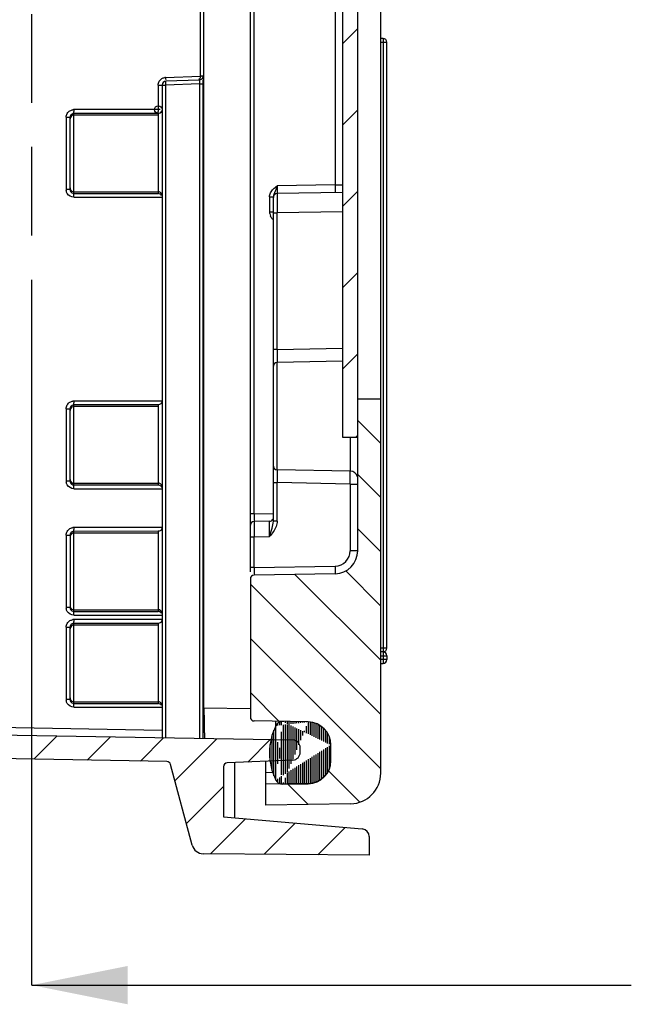
# Model space of a CAD drawing. Units: millimetres. Extents: x 9 to 415, y 1 to 290.
# Drawn here: x 267 to 283, y 83 to 109 of the extents above; entities that cross this region are included whole.
import ezdxf

# ---------------------------------------------------------------- set-up
doc = ezdxf.new("R2010")
doc.units = ezdxf.units.MM
doc.header["$LTSCALE"] = 23.1
doc.linetypes.add('PHANTOM', pattern=[0.8, 0.45, -0.05, 0.1, -0.05, 0.1, -0.05])
doc.layers.get('0').update_dxf_attribs({"linetype": 'CONTINUOUS'})
doc.styles.get("Standard").update_dxf_attribs({"font": 'txt', "width": 0.7})
doc.dimstyles.get("Standard").update_dxf_attribs({"dimtxt": 3, "dimasz": 2.5, "dimexe": 1, "dimexo": 1.5, "dimtad": 1, "dimdsep": 46, "dimtxsty": 'STANDARD', "dimblk": '_FILLED', "dimblk1": '_FILLED', "dimblk2": '_FILLED', "dimcen": 0.09, "dimadec": 0, "dimazin": 0, "dimtol": 1, "dimtp": 0.01, "dimtm": 0.01, "dimtfac": 1, "dimtofl": 0, "dimtmove": 0, "dimatfit": 3, "dimldrblk": '_FILLED', "dimfxl": 1, "dimtolj": 1, "dimarcsym": 0})

# ---------------------------------------------------------------- blocks, each defined once
blk = doc.blocks.new('_FILLED')
at = {"color": 0, "linetype": 'BYBLOCK'}
blk.add_solid([(0, 0), (-1, 0.2), (-1, -0.2)], dxfattribs=at)

msp = doc.modelspace()

# ---------------------------------------------------------------- hatches: boundary and pattern name
at = {"linetype": 'CONTINUOUS'}
h = msp.add_hatch(dxfattribs=at)
h.set_pattern_fill('default__5', color=2, angle=45, style=0, pattern_type=0)
h.set_pattern_definition([(45, (0, 0), (-0.7071067812, 0.7071067812), [])])
edge = h.paths.add_edge_path()
edge.add_arc((271.3075626102, 204.8027931797), 0.1, 271.0724065847, 345)
edge.add_line((271.9687746989, 206.8840999584), (271.4041551929, 204.7769112752))
edge.add_arc((272.2585524467, 206.8064542449), 0.3, 90.5, 165)
edge.add_line((276.5846774071, 207.144219189), (272.2559344861, 207.1064428218))
edge.add_line((276.5846774071, 206.6599423452), (276.5846774071, 207.144219189))
edge.add_arc((276.3846774071, 206.6599423452), 0.2, 275, 360)
edge.add_line((272.7846774071, 206.144219189), (276.4021085556, 206.4607034056))
edge.add_line((272.7846774071, 206.144219189), (272.7846774071, 204.8399483632))
edge.add_arc((272.8846774071, 204.8399483632), 0.1, 180, 267.5)
edge.add_line((274.5934012846, 204.6652485991), (272.8803154684, 204.7400435411))
edge.add_arc((274.5846774071, 204.4654389547), 0.2, 0, 87.5)
edge.add_line((274.7846774071, 204.3408006375), (274.7846774071, 204.4654389547))
edge.add_arc((274.5846774071, 204.3408006375), 0.2, 270.9877603996, 360)
edge.add_line((231.4812296436, 203.3976080207), (274.5881251705, 204.1408303573))
edge.add_arc((231.4846774071, 203.1976377406), 0.2, 90.9877603996, 180)
edge.add_line((231.2846774071, 203.1976377406), (231.2846774071, 197.594219189))
edge.add_line((231.2846774071, 197.594219189), (232.4846774071, 197.594219189))
edge.add_line((232.4846774071, 197.594219189), (232.4846774071, 196.844219189))
edge.add_line((232.4846774071, 196.844219189), (231.2846774071, 196.844219189))
edge.add_line((231.2846774071, 196.844219189), (231.2846774071, 191.844219189))
edge.add_line((232.4846774071, 191.844219189), (231.2846774071, 191.844219189))
edge.add_line((232.4846774071, 191.844219189), (232.4846774071, 191.094219189))
edge.add_line((231.2846774071, 191.094219189), (232.4846774071, 191.094219189))
edge.add_line((231.2846774071, 191.094219189), (231.2846774071, 103.194219189))
edge.add_line((231.2846774071, 103.194219189), (232.4846774071, 103.194219189))
edge.add_line((232.4846774071, 102.444219189), (232.4846774071, 103.194219189))
edge.add_line((231.2846774071, 102.444219189), (232.4846774071, 102.444219189))
edge.add_line((231.2846774071, 97.444219189), (231.2846774071, 102.444219189))
edge.add_line((231.2846774071, 97.444219189), (232.4846774071, 97.444219189))
edge.add_line((232.4846774071, 96.694219189), (232.4846774071, 97.444219189))
edge.add_line((231.2846774071, 96.694219189), (232.4846774071, 96.694219189))
edge.add_line((231.2846774071, 96.694219189), (231.2846774071, 91.0908006375))
edge.add_arc((231.4846774071, 91.0908006375), 0.2, 180, 269.0122396004)
edge.add_line((231.4812296436, 90.8908303573), (274.5881251705, 90.1476080207))
edge.add_arc((274.5846774071, 89.9476377406), 0.2, 0, 89.0122396004)
edge.add_line((274.7846774071, 89.8229994233), (274.7846774071, 89.9476377406))
edge.add_arc((274.5846774071, 89.8229994233), 0.2, 272.5, 360)
edge.add_line((274.5934012846, 89.623189779), (272.8803154684, 89.5483948369))
edge.add_arc((272.8846774071, 89.4484900148), 0.1, 92.5, 180)
edge.add_line((272.7846774071, 89.4484900148), (272.7846774071, 88.144219189))
edge.add_line((272.7846774071, 88.144219189), (276.4021085556, 87.8277349724))
edge.add_arc((276.3846774071, 87.6284960328), 0.2, 0, 85)
edge.add_line((276.5846774071, 87.6284960328), (276.5846774071, 87.144219189))
edge.add_line((276.5846774071, 87.144219189), (272.2559344861, 87.1819955562))
edge.add_arc((272.2585524467, 87.4819841331), 0.3, 195, 269.5)
edge.add_line((271.9687746989, 87.4043384196), (271.4041551929, 89.5115271028))
edge.add_arc((271.3075626102, 89.4856451983), 0.1, 15, 88.9275934153)
edge.add_line((271.3094342035, 89.5856276825), (231.5697046607, 90.3295240976))
edge.add_arc((231.5846774071, 91.1293839708), 0.8, 180, 268.9275934153)
edge.add_line((230.7846774071, 203.1590544072), (230.7846774071, 91.1293839708))
edge.add_arc((231.5846774071, 203.1590544072), 0.8, 91.0724065847, 180)
edge.add_line((271.3094342035, 204.7028106955), (231.5697046607, 203.9589142805))
h = msp.add_hatch(dxfattribs=at)
h.set_pattern_fill('default__6', color=2, angle=135, style=0, pattern_type=0)
h.set_pattern_definition([(135, (0, 0), (-0.7071067812, -0.7071067812), [])])
edge = h.paths.add_edge_path()
edge.add_line((276.2846774071, 195.244219189), (276.2846774071, 199.2057266493))
edge.add_arc((275.6846774071, 199.2057266493), 0.6, 0, 89)
edge.add_line((273.5829321664, 199.8425041458), (275.6951488509, 199.8056352664))
edge.add_arc((273.5846774071, 199.9424889153), 0.1, 180, 269)
edge.add_line((273.4846774071, 203.5459494627), (273.4846774071, 199.9424889153))
edge.add_arc((273.5846774071, 203.5459494627), 0.1, 91, 180)
edge.add_line((273.5829321664, 203.6459342322), (274.9951488509, 203.6705845661))
edge.add_arc((274.9846774071, 204.2704931832), 0.6, 271, 360)
edge.add_line((275.5846774071, 204.6749272208), (275.5846774071, 204.2704931832))
edge.add_arc((274.9846774071, 204.6749272208), 0.6, 0, 89)
edge.add_line((273.8846774071, 205.294219189), (274.9951488509, 205.2748358379))
edge.add_line((273.8846774071, 205.294219189), (273.8846774071, 205.844219189))
edge.add_line((273.8846774071, 205.844219189), (276.0986393322, 205.8055743399))
edge.add_arc((276.0846774071, 205.0056961837), 0.8, 0, 89)
edge.add_line((276.8846774071, 195.244219189), (276.8846774071, 205.0056961837))
edge.add_line((276.2846774071, 195.244219189), (276.8846774071, 195.244219189))
edge = h.paths.add_edge_path()
edge.add_line((276.2846774071, 95.0827117287), (276.2846774071, 99.044219189))
edge.add_line((276.2846774071, 99.044219189), (276.8846774071, 99.044219189))
edge.add_line((276.8846774071, 99.044219189), (276.8846774071, 89.2827421943))
edge.add_arc((276.0846774071, 89.2827421943), 0.8, 271, 360)
edge.add_line((276.0986393322, 88.4828640382), (273.8846774071, 88.444219189))
edge.add_line((273.8846774071, 88.444219189), (273.8846774071, 88.994219189))
edge.add_line((274.9951488509, 89.0136025402), (273.8846774071, 88.994219189))
edge.add_arc((274.9846774071, 89.6135111573), 0.6, 271, 360)
edge.add_line((275.5846774071, 90.0179451948), (275.5846774071, 89.6135111573))
edge.add_arc((274.9846774071, 90.0179451948), 0.6, 0, 89)
edge.add_line((274.9951488509, 90.6178538119), (273.5829321664, 90.6425041458))
edge.add_arc((273.5846774071, 90.7424889153), 0.1, 180, 269)
edge.add_line((273.4846774071, 94.3459494627), (273.4846774071, 90.7424889153))
edge.add_arc((273.5846774071, 94.3459494627), 0.1, 91, 180)
edge.add_line((275.6951488509, 94.4828031116), (273.5829321664, 94.4459342322))
edge.add_arc((275.6846774071, 95.0827117287), 0.6, 271, 360)
h = msp.add_hatch(dxfattribs=at)
h.set_pattern_fill('default__7', color=2, scale=0.05, angle=90, style=0, pattern_type=0)
h.set_pattern_definition([(90, (0, 0), (-0.05, 0), [])])
edge = h.paths.add_edge_path()
edge.add_arc((274.3288291814, 203.8589842148), 0.2, 206.228182007, 271)
edge.add_arc((275.5846867188, 204.4777102007), 1.6, 153.771817993, 206.228182007)
edge.add_arc((274.3288291814, 205.0964361865), 0.2, 90, 153.771817993)
edge.add_line((274.9951581627, 205.2848358365), (274.3323196627, 205.2964057256))
edge.add_arc((274.9846867188, 204.6849272194), 0.6, 0, 89)
edge.add_line((275.5846867188, 204.2704931819), (275.5846867188, 204.6849272194))
edge.add_arc((274.9846867188, 204.2704931819), 0.6, 271, 360)
edge.add_line((274.3323196627, 203.6590146757), (274.9951581627, 203.6705845648))
edge = h.paths.add_edge_path()
edge.add_line((275.5846867188, 89.6035111586), (275.5846867188, 90.0179451961))
edge.add_arc((274.9846867188, 89.6035111586), 0.6, 271, 360)
edge.add_line((274.3323196627, 88.9920326524), (274.9951581627, 89.0036025415))
edge.add_arc((274.3288291814, 89.1920021915), 0.2, 206.228182007, 270)
edge.add_arc((275.5846867188, 89.8107281774), 1.6, 153.771817993, 206.228182007)
edge.add_arc((274.3288291814, 90.4294541632), 0.2, 89, 153.771817993)
edge.add_line((274.9951581627, 90.6178538132), (274.3323196627, 90.6294237023))
edge.add_arc((274.9846867188, 90.0179451961), 0.6, 0, 89)
h = msp.add_hatch(dxfattribs=at)
h.set_pattern_fill('default__8', color=2, scale=1.5, angle=45, style=0, pattern_type=0)
h.set_pattern_definition([(45, (0, 0), (-1.0606601718, 1.0606601718), [])])
edge = h.paths.add_edge_path()
edge.add_line((276.2846774071, 196.244219189), (276.2846774071, 98.044219189))
edge.add_line((275.8846774071, 98.044219189), (276.2846774071, 98.044219189))
edge.add_line((275.8846774071, 196.244219189), (275.8846774071, 98.044219189))
edge.add_line((275.8846774071, 196.244219189), (276.2846774071, 196.244219189))

# ---------------------------------------------------------------- linework, layer by layer
at = {"color": 7, "linetype": 'CONTINUOUS'}
for p, q in [((276.8846774071, 89.2827421943), (276.8846774071, 205.0056961837)), ((272.2760909586, 90.9881912235), (272.2760909586, 203.3002471546)), ((273.4846774071, 94.5302260918), (273.4846774071, 199.9192878328)), ((276.2846774071, 95.0827117287), (276.2846774071, 199.2057266493)), ((275.8846774071, 196.244219189), (275.8846774071, 98.044219189)), ((272.184074055, 107.4592458753), (272.184074055, 141.4293194893)), ((276.9446774071, 108.444219189), (276.8846774071, 108.444219189)), ((277.0446774071, 92.544219189), (277.0446774071, 108.344219189)), ((272.1539744209, 107.3580677863), (271.2811874574, 107.3275893942)), ((271.1846774071, 107.2276503115), (271.1846774071, 90.2062881545)), ((268.7846774071, 104.5015646836), (268.7846774071, 106.3868736945)), ((274.0846774071, 95.8503969395), (274.0846774071, 104.3148094893)), ((275.8846774071, 104.4261113448), (274.1829321664, 104.3964072712)), ((275.8846774071, 100.0256383059), (274.1829321664, 99.9959342322)), ((276.2846774071, 99.044219189), (276.8846774071, 99.044219189)), ((268.7846774071, 96.9015646836), (268.7846774071, 98.7868736945)), ((275.8846774071, 98.044219189), (276.2846774071, 98.044219189)), ((276.0881678884, 97.1592481326), (274.1829321664, 97.1925041458)), ((273.9864226477, 95.8529771848), (273.5829321664, 95.8459342322)), ((268.7846774071, 95.4868736945), (268.7846774071, 93.6015646836)), ((273.4846774071, 94.3459494627), (273.4846774071, 90.7424889153)), ((275.6951488509, 94.4828031116), (273.5829321664, 94.4459342322)), ((268.7846774071, 91.2015646836), (268.7846774071, 93.0868736945)), ((276.9446774071, 92.444219189), (276.8846774071, 92.444219189)), ((277.0446774071, 92.344219189), (277.0446774071, 92.244219189)), ((276.8846774071, 92.144219189), (276.9446774071, 92.144219189)), ((231.4812296436, 90.8908303573), (274.5881251705, 90.1476080207)), ((274.9951581627, 90.6178538132), (273.5829321664, 90.6425041458)), ((271.3094342035, 89.5856276825), (231.5697046607, 90.3295240976)), ((274.7846774071, 89.8229994233), (274.7846774071, 89.9476377406)), ((275.5846867188, 89.6035111586), (275.5846867188, 90.0179451961)), ((274.5934012846, 89.623189779), (272.8803154684, 89.5483948369)), ((271.9687746989, 87.4043384196), (271.4041551929, 89.5115271028)), ((272.7846774071, 89.4484900148), (272.7846774071, 88.144219189)), ((273.0846774071, 88.11797259), (273.0846774071, 89.5573174719)), ((273.8846774071, 88.444219189), (273.8846774071, 89.5922462262)), ((274.9951488509, 89.0136025402), (273.8846774071, 88.994219189)), ((274.3323196627, 88.9920326524), (274.9951581627, 89.0036025415)), ((276.0986393322, 88.4828640382), (273.8846774071, 88.444219189)), ((272.7846774071, 88.144219189), (276.4021085556, 87.8277349724)), ((276.5846774071, 87.6284960328), (276.5846774071, 87.144219189)), ((276.5846774071, 87.144219189), (272.2559344861, 87.1819955562))]:
    msp.add_line(p, q, dxfattribs=at)
at = {"color": 2, "linetype": 'PHANTOM'}
msp.add_line((267.7846774071, 91.7535167304), (267.7846774071, 202.6627907331), dxfattribs=at)
at = {"color": 9, "linetype": 'CONTINUOUS'}
for p, q in [((273.5829321664, 96.0459037712), (273.5829321664, 198.2425346068)), ((275.6951488509, 189.6656657274), (275.6951488509, 104.6227726506)), ((276.9446774071, 108.444219189), (276.9446774071, 92.4576166486)), ((276.8846774071, 108.344219189), (277.0446774071, 108.344219189)), ((271.275806593, 107.4275284769), (272.184074055, 107.4592458753)), ((272.250563721, 107.4568479448), (272.184074055, 107.4568479448)), ((271.0827864923, 107.2276503115), (271.2811874574, 107.2276503115)), ((271.0827864923, 107.2276503115), (271.0827864923, 106.5881376594)), ((272.1592132053, 107.258311646), (271.2811874574, 107.2276503115)), ((271.2811874574, 90.2046241881), (271.2811874574, 107.2276503115)), ((272.1592132053, 107.258311646), (272.2556889882, 107.258311646)), ((272.1592132053, 107.258311646), (272.1592132053, 90.1894858132)), ((272.2556889882, 90.187465451), (272.2556889882, 107.258311646)), ((271.0827864923, 106.5881376594), (268.8861445534, 106.5881376594)), ((271.1346774071, 106.5890460048), (271.0827864923, 106.5890460048)), ((268.6827864923, 106.3868736945), (268.7846774071, 106.3868736945)), ((268.6827864923, 106.3868736945), (268.6827864923, 104.5015646836)), ((271.0846774071, 106.4891411826), (268.8846774071, 106.4873245571)), ((268.8846774071, 104.4011138209), (268.8846774071, 106.4873245571)), ((271.0846774071, 106.4432674106), (268.8846774071, 106.4432674106)), ((271.0846774071, 106.4891411826), (271.0846774071, 104.3992971954)), ((275.6951488509, 104.6227726506), (274.1829321664, 104.5963768102)), ((275.6951488509, 104.6227726506), (275.8846774071, 104.6249776929)), ((268.7846774071, 104.5015646836), (268.6827864923, 104.5015646836)), ((268.8846774071, 104.4451709674), (271.0846774071, 104.4451709674)), ((268.8846774071, 104.4011138209), (271.0846774071, 104.3992971954)), ((268.8863014569, 104.3002586576), (271.1846774071, 104.3002586576)), ((273.9864226477, 104.3148094893), (274.0846774071, 104.3148094893)), ((273.9864226477, 104.3148094893), (273.9864226477, 103.9136288887)), ((274.1823972265, 104.087800341), (274.1828101854, 103.9327145294)), ((274.0846774071, 103.9136288887), (273.9864226477, 103.9136288887)), ((274.0846774071, 103.8964834236), (274.1829321664, 103.8964834236)), ((274.1828101854, 103.9327145294), (274.1829319725, 103.8964834229)), ((275.8846774071, 103.9261874973), (274.1829321664, 103.8964834236)), ((274.1829321664, 100.3285598894), (274.1829321664, 103.8964834236)), ((274.1829321664, 100.3285598894), (274.0846774071, 100.3285598894)), ((274.1829321664, 100.3285598894), (275.8846774071, 100.3672885234)), ((274.1817871438, 100.0097092637), (274.181797738, 99.9901320574)), ((274.1829321664, 97.1925041458), (274.1829321664, 99.9959342322)), ((271.0846774071, 98.8891411826), (268.8846774071, 98.8873245571)), ((268.8846774071, 96.8011138209), (268.8846774071, 98.8873245571)), ((271.1846774071, 98.988179727), (268.8863000844, 98.988179727)), ((271.0846774071, 98.8891411826), (271.0846774071, 96.7992971954)), ((268.6827864923, 98.7868736945), (268.7846774071, 98.7868736945)), ((268.6827864923, 98.7868736945), (268.6827864923, 96.9015646836)), ((271.0846774071, 98.8432674106), (268.8846774071, 98.8432674106)), ((276.0881678884, 98.044219189), (276.0881678884, 97.1592481326)), ((274.1817980604, 97.1982785783), (274.1817871956, 97.1787193461)), ((268.7846774071, 96.9015646836), (268.6827864923, 96.9015646836)), ((268.8846774071, 96.8451709674), (271.0846774071, 96.8451709674)), ((274.0846774071, 96.8598784887), (274.1829321664, 96.8598784887)), ((276.0881678884, 96.8165187804), (274.1829321664, 96.8598784887)), ((274.1829321664, 95.8503969395), (274.1829321664, 96.8598784887)), ((276.0881678884, 96.8165187804), (276.2846774071, 96.8165187804)), ((276.0881678884, 96.8165187804), (276.0881678884, 95.0827117287)), ((268.8846774071, 96.8011138209), (271.0846774071, 96.7992971954)), ((268.8863014569, 96.7002586576), (271.1846774071, 96.7002586576)), ((273.5829321664, 96.0459037712), (273.4846774071, 96.0459037712)), ((273.5829321664, 96.0459037712), (274.0847073342, 96.0546622894)), ((273.582293126, 95.9459052812), (273.5822931264, 95.8727222426)), ((273.9865161343, 95.852376327), (273.9864234753, 95.8529775259)), ((274.1829321664, 95.8503969395), (274.0846774071, 95.8503969395)), ((271.0846774071, 95.5891411826), (268.8846774071, 95.5873245571)), ((268.8846774071, 93.5011138209), (268.8846774071, 95.5873245571)), ((271.0846774071, 95.5432674106), (268.8846774071, 95.5432674106)), ((271.1846774071, 95.688179727), (268.8863000844, 95.688179727)), ((271.0846774071, 95.5891411826), (271.0846774071, 93.4992971954)), ((273.5823971617, 95.5990465181), (273.5829319065, 95.445995153)), ((268.6827864923, 95.4868736945), (268.7846774071, 95.4868736945)), ((268.6827864923, 95.4868736945), (268.6827864923, 93.6015646836)), ((273.4846774071, 95.4459951542), (273.5829321664, 95.4459951542)), ((273.5829321664, 95.4459951542), (273.9864226477, 95.4530381067)), ((273.5829321664, 94.6459037712), (273.5829321664, 95.4459951542)), ((276.2846774071, 95.0827117287), (276.0881678884, 95.0827117287)), ((273.5829321664, 94.6459037712), (273.4846774071, 94.6459037712)), ((273.582293126, 94.5459052812), (273.5822931264, 94.4727222426)), ((273.5829321664, 94.6459037712), (275.6951488509, 94.6827726506)), ((268.7846774071, 93.6015646836), (268.6827864923, 93.6015646836)), ((268.8846774071, 93.5451709674), (271.0846774071, 93.5451709674)), ((268.8846774071, 93.5011138209), (271.0846774071, 93.4992971954)), ((271.1846774071, 93.288179727), (268.8863000844, 93.288179727)), ((268.8863014569, 93.4002586576), (271.1846774071, 93.4002586576)), ((268.6827864923, 93.0868736945), (268.7846774071, 93.0868736945)), ((268.6827864923, 93.0868736945), (268.6827864923, 91.2015646836)), ((271.0846774071, 93.1891411826), (268.8846774071, 93.1873245571)), ((268.8846774071, 91.1011138209), (268.8846774071, 93.1873245571)), ((271.0846774071, 93.1432674106), (268.8846774071, 93.1432674106)), ((271.0846774071, 93.1891411826), (271.0846774071, 91.0992971954)), ((277.0446774071, 92.544219189), (276.8846774071, 92.544219189)), ((276.8846774071, 92.344219189), (277.0446774071, 92.344219189)), ((277.0446774071, 92.244219189), (276.8846774071, 92.244219189)), ((276.9446774071, 92.444219189), (276.9446774071, 92.144219189)), ((268.7846774071, 91.2015646836), (268.6827864923, 91.2015646836)), ((233.4846774071, 91.0562526749), (271.1846774071, 90.4062526749)), ((268.8846774071, 91.1451709674), (271.0846774071, 91.1451709674)), ((268.8846774071, 91.1011138209), (271.0846774071, 91.0992971954)), ((268.8863014569, 91.0002586576), (271.1846774071, 91.0002586576)), ((272.2760909586, 90.9881912235), (273.4833227074, 90.967376883)), ((274.1494209617, 90.5178435898), (274.1494209617, 90.6326160471)), ((274.0882710767, 89.2977272383), (273.8846774071, 89.2941734976))]:
    msp.add_line(p, q, dxfattribs=at)
at = {"color": 5, "linetype": 'PHANTOM'}
msp.add_line((267.7846774071, 83.7535167304), (267.7846774071, 91.7535167304), dxfattribs=at)
at = {"color": 5, "linetype": 'CONTINUOUS'}
msp.add_line((275.4168021639, 83.7535167304), (283.4168021639, 83.7535167304), dxfattribs=at)
at = {"color": 6, "linetype": 'CONTINUOUS'}
msp.add_circle((271.0846774071, 106.5890460048), 0.1, dxfattribs=at)
at = {"color": 7, "linetype": 'CONTINUOUS'}
for centre, radius, start, end in [((276.9446774071, 108.344219189), 0.1, 0, 90), ((271.2846774071, 107.2276503115), 0.1, 91.999999983, 180), ((275.7854669838, 106.5916276094), 4.7026812001, 180.0314533452, 180.6006809416), ((271.0801314738, 104.2954902394), 0.1039064465, 27.0703439439, 87.4924948275), ((274.1846774071, 104.2964225017), 0.1, 91, 180), ((274.1846774071, 99.8959494627), 0.1, 91, 180), ((274.1846774071, 97.2924889153), 0.1, 180, 269), ((276.0846774071, 96.9592785935), 0.2, 14.2753582453, 89), ((273.5846774071, 95.7459494627), 0.1, 91, 180), ((273.9846774071, 95.9529619543), 0.1, 271, 329.8883873582), ((275.6846774071, 95.0827117287), 0.6, 271, 360), ((273.5846774071, 94.3459494627), 0.1, 91, 180), ((271.0801314738, 93.3954902394), 0.1039064465, 27.070343944, 87.4924948274), ((276.9446774071, 92.544219189), 0.1, 270, 360), ((276.9446774071, 92.344219189), 0.1, 0, 90), ((276.9446774071, 92.244219189), 0.1, 270, 360), ((271.0801314738, 90.9954902394), 0.1039064465, 27.0703439439, 87.4924948275), ((273.5846774071, 90.7424889153), 0.1, 180, 269), ((275.5846867188, 89.8107281774), 1.6, 153.771817993, 206.228182007), ((274.3288291814, 90.4294541632), 0.2, 89, 153.771817993), ((274.9846774071, 90.0179451948), 0.6, 0, 89), ((274.5846774071, 89.9476377406), 0.2, 0, 89.0122396004), ((274.5846774071, 89.8229994233), 0.2, 272.5, 360), ((271.3075626102, 89.4856451983), 0.1, 15, 88.9275934153), ((272.8846774071, 89.4484900148), 0.1, 92.5, 180), ((274.9846774071, 89.6135111573), 0.6, 271, 360), ((274.9846867188, 89.6035111586), 0.6, 271, 360), ((276.0846774071, 89.2827421943), 0.8, 271, 360), ((274.3288291814, 89.1920021915), 0.2, 206.228182007, 270), ((276.3846774071, 87.6284960328), 0.2, 0, 85), ((272.2585524467, 87.4819841331), 0.3, 195, 269.5)]:
    msp.add_arc(centre, radius, start, end, dxfattribs=at)
at = {"color": 9, "linetype": 'CONTINUOUS'}
for centre, radius, start, end in [((271.2925884988, 107.1847865797), 0.2433213123, 93.9548378241, 99.4778981015), ((275.8179978966, 107.5841401956), 4.5448904353, 181.9747378714, 182.6225034503), ((265.0003865273, 107.2572552449), 7.2553025378, 0.0083424945, 0.800604502), ((268.8990386447, 106.3145693644), 0.273871995, 92.6985242367, 98.472734133), ((273.4656257234, 106.5892312031), 4.5828396683, 180.0250272902, 180.6498705708), ((268.9283045842, 104.5104093199), 0.2456773515, 182.0631525947, 188.1969931439), ((271.0847559478, 104.3452495376), 0.0999214607, 0.0095229561, 90.0450358902), ((350.1018797506, 104.2567881061), 75.9196705973, 180.0051395314, 180.1275334001), ((274.2198769121, 103.9147778886), 0.2334570919, 180.2819923228, 185.6148755782), ((274.2299969117, 103.9157227802), 0.2436209906, 185.6031644338, 189.5928077345), ((274.2417292887, 103.9179716606), 0.2555642125, 189.6516119725, 204.9849902613), ((319.0972276822, 99.9838076461), 44.9154480068, 179.7873622558, 179.9669589524), ((356.2683224404, 99.8511059408), 82.0867794356, 179.6667404584, 179.7910262357), ((268.8993709362, 98.7132758313), 0.2752144602, 92.7221915262, 98.5019940685), ((273.4656257234, 98.9892312031), 4.5828396683, 180.0250272902, 180.6498705708), ((311.0342231425, 97.1873434345), 36.852436956, 180.0134081736, 180.232301067), ((268.9283045842, 96.9104093199), 0.2456773515, 182.0631525951, 188.1969931435), ((271.0847559478, 96.7452495376), 0.0999214607, 0.0095229561, 90.0450358901), ((356.5041620404, 97.3384485826), 82.3226214865, 180.20915955, 180.3330816316), ((234.9295881832, 97.2836682339), 41.1612307569, 359.3497214183, 359.5945129391), ((293.4282123383, 95.8692195167), 19.8460673709, 179.4899041717, 179.7786069398), ((268.8993709362, 95.4132758312), 0.2752144602, 92.7221915263, 98.5019940683), ((273.4656257234, 95.6892312031), 4.5828396683, 180.0250272902, 180.6498705708), ((322.1702332439, 95.7342360062), 48.5880241556, 180.0064240684, 180.1594178243), ((199.5318724731, 95.7846554245), 74.4552895021, 359.7448087856, 359.962450811), ((275.6881677529, 95.0827117287), 0.4000081662, 271.0000169106, 359.9999999903), ((293.4282123459, 94.4692195167), 19.8460673784, 179.4899041718, 179.7786069397), ((268.9283045842, 93.6104093199), 0.2456773515, 182.0631525947, 188.1969931439), ((271.0847559478, 93.4452495376), 0.0999214607, 0.0095229561, 90.0450358901), ((268.8993709362, 93.0132758313), 0.2752144602, 92.7221915263, 98.5019940684), ((273.4656257201, 93.289231203), 4.5828396651, 180.0250272899, 180.649870571), ((268.9283045842, 91.2104093199), 0.2456773515, 182.0631525948, 188.1969931436), ((271.0847559478, 91.0452495376), 0.0999214607, 0.0095229561, 90.0450358902)]:
    msp.add_arc(centre, radius, start, end, dxfattribs=at)
for points in [[(271.1086155486, 107.3259360614), (271.1247621931, 107.355310182), (271.1496719468, 107.3811125653), (271.1784624602, 107.3982782119)], [(271.1784624602, 107.3982782119), (271.2009833812, 107.4117057657), (271.2266605538, 107.4204615729), (271.2525214759, 107.4247863603)], [(271.0827864923, 107.2276503115), (271.0839489129, 107.2615046856), (271.0922979545, 107.2962509475), (271.1086155486, 107.3259360614)], [(272.1597455064, 107.3085492622), (272.1600089303, 107.2918045221), (272.1597713472, 107.2750491545), (272.1592132053, 107.258311646)], [(268.7823988644, 106.5600767796), (268.8057193741, 106.5732808868), (268.8321828489, 106.5814848449), (268.8586866894, 106.5854523453)], [(268.6827864923, 106.3868736945), (268.6840382097, 106.4215085181), (268.6927361566, 106.4570961455), (268.709753689, 106.4872878893)], [(268.709753689, 106.4872878893), (268.7265854778, 106.5171500952), (268.7525692892, 106.5431872298), (268.7823988644, 106.5600767796)], [(268.7937095912, 106.3847921747), (268.787878246, 106.3719169198), (268.7846774071, 106.3574968296), (268.7846774071, 106.3433625884)], [(268.8846774071, 106.4432674106), (268.8486303749, 106.4432674106), (268.8085814675, 106.4176283715), (268.7937095912, 106.3847921747)], [(271.0846774071, 106.4891411826), (271.1200813281, 106.4891411826), (271.1593376246, 106.5136334082), (271.1746769189, 106.5455417719)], [(268.7846774071, 104.5450757896), (268.7846774071, 104.5117662479), (268.8057889458, 104.4751382681), (268.8346774071, 104.4585556756)], [(274.0100817499, 104.418408119), (274.027777575, 104.4563785482), (274.0550903033, 104.4899670606), (274.0849543398, 104.5193445187)], [(274.0849543398, 104.5193445187), (274.1145711343, 104.5484787632), (274.1477329897, 104.5743092623), (274.1829321664, 104.5963768102)], [(268.7097737798, 104.4011158412), (268.6969631663, 104.4238347226), (268.6888657709, 104.4495674963), (268.6851371426, 104.4753813825)], [(268.8863014569, 104.3002586576), (268.8186100819, 104.3035091627), (268.7430601263, 104.342084433), (268.7097737798, 104.4011158412)], [(268.8346774071, 104.4585556756), (268.8496409022, 104.4499663105), (268.8674239037, 104.4451709674), (268.8846774071, 104.4451709674)], [(273.9864226477, 104.3148094893), (273.9865813583, 104.3502310811), (273.9951187873, 104.3863016694), (274.0100817499, 104.418408119)], [(274.0965297459, 104.377797915), (274.089656894, 104.3575691705), (274.0846770068, 104.3361745063), (274.0846774072, 104.314810092)], [(274.0564738442, 103.7395213957), (274.0382151007, 103.7609243497), (274.0219640461, 103.7845259379), (274.0100811665, 103.8100262384)], [(274.0800916456, 103.7139262263), (274.0719199658, 103.7221719395), (274.0640082287, 103.7306895676), (274.0564738442, 103.7395213957)], [(268.6827864923, 98.7868736945), (268.6840382097, 98.8215085181), (268.6927358764, 98.8570963034), (268.709753689, 98.8872878893)], [(268.709753689, 98.8872878893), (268.7265857549, 98.917149939), (268.752569527, 98.9431868099), (268.7823988644, 98.9600767796)], [(268.7823988644, 98.9600767796), (268.8057191856, 98.9732812136), (268.8321804549, 98.9814842683), (268.8586821758, 98.9854658823)], [(268.7937095912, 98.7847921747), (268.787878246, 98.7719169198), (268.7846774071, 98.7574968296), (268.7846774071, 98.7433625884)], [(268.8846774071, 98.8432674106), (268.8486303749, 98.8432674106), (268.8085814675, 98.8176283715), (268.7937095912, 98.7847921747)], [(268.7097737798, 96.8011158412), (268.6969631663, 96.8238347226), (268.6888657709, 96.8495674963), (268.6851371426, 96.8753813825)], [(268.7846774071, 96.9450757896), (268.7846774071, 96.9117662479), (268.8057889458, 96.8751382681), (268.8346774071, 96.8585556756)], [(268.8346774071, 96.8585556756), (268.8496409022, 96.8499663105), (268.8674239037, 96.8451709674), (268.8846774071, 96.8451709674)], [(268.8863014569, 96.7002586576), (268.8186100819, 96.7035091627), (268.7430601263, 96.742084433), (268.7097737798, 96.8011158412)], [(274.182949482, 95.8503969392), (274.1829486516, 95.8049455302), (274.1729536589, 95.759102727), (274.1570472171, 95.7165255537)], [(268.6827864923, 95.4868736945), (268.6840382097, 95.5215085181), (268.6927358764, 95.5570963034), (268.709753689, 95.5872878893)], [(268.709753689, 95.5872878893), (268.7265857549, 95.617149939), (268.752569527, 95.6431868099), (268.7823988644, 95.6600767796)], [(268.7823988644, 95.6600767796), (268.8057191856, 95.6732812136), (268.8321804549, 95.6814842683), (268.8586821758, 95.6854658823)], [(268.8846774071, 95.5432674106), (268.8486303749, 95.5432674106), (268.8085814675, 95.5176283715), (268.7937095912, 95.4847921747)], [(274.1570472171, 95.7165255537), (274.1204281613, 95.6185064052), (274.0525854145, 95.5341010267), (273.9864226477, 95.4530381067)], [(268.7937095912, 95.4847921747), (268.787878246, 95.4719169198), (268.7846774071, 95.4574968296), (268.7846774071, 95.4433625884)], [(268.7097737798, 93.5011158412), (268.6969631663, 93.5238347226), (268.6888657709, 93.5495674963), (268.6851371426, 93.5753813825)], [(268.8863014569, 93.4002586576), (268.8186100819, 93.4035091627), (268.7430601263, 93.442084433), (268.7097737798, 93.5011158412)], [(268.7846774071, 93.6450757896), (268.7846774071, 93.6117662479), (268.8057889458, 93.5751382681), (268.8346774071, 93.5585556756)], [(268.8346774071, 93.5585556756), (268.8496409022, 93.5499663105), (268.8674239037, 93.5451709674), (268.8846774071, 93.5451709674)], [(268.709753689, 93.1872878893), (268.7265857549, 93.217149939), (268.752569527, 93.2431868099), (268.7823988644, 93.2600767796)], [(268.7823988644, 93.2600767796), (268.8057191856, 93.2732812136), (268.8321804549, 93.2814842683), (268.8586821758, 93.2854658823)], [(268.6827864923, 93.0868736945), (268.6840382097, 93.1215085181), (268.6927358764, 93.1570963034), (268.709753689, 93.1872878893)], [(268.7937095912, 93.0847921747), (268.787878246, 93.0719169198), (268.7846774071, 93.0574968296), (268.7846774071, 93.0433625884)], [(268.8846774071, 93.1432674106), (268.8486303749, 93.1432674106), (268.8085814675, 93.1176283715), (268.7937095912, 93.0847921747)], [(268.7097737798, 91.1011158412), (268.6969631663, 91.1238347226), (268.6888657709, 91.1495674963), (268.6851371426, 91.1753813825)], [(268.7846774071, 91.2450757896), (268.7846774071, 91.2117662479), (268.8057889458, 91.1751382681), (268.8346774071, 91.1585556756)], [(268.8863014569, 91.0002586576), (268.8186100819, 91.0035091627), (268.7430601263, 91.042084433), (268.7097737798, 91.1011158412)], [(268.8346774071, 91.1585556756), (268.8496409022, 91.1499663105), (268.8674239037, 91.1451709674), (268.8846774071, 91.1451709674)]]:
    msp.add_open_spline(points, degree=3, dxfattribs=at)
at = {"color": 7, "linetype": 'CONTINUOUS'}
for points, knots in [([(272.1840757094, 107.4556890206), (272.1840757094, 107.4461439992), (272.1792838696, 107.4126961265), (272.1571749126, 107.3822438428), (272.1366314706, 107.3698306859)], [0, 0, 0, 0, 0.284522497, 1, 1, 1, 1]), ([(271.0846774071, 106.4891411826), (271.084076105, 106.4905266909), (271.08486016, 106.5088984026), (271.0832188711, 106.5260960031), (271.0830442203, 106.5423262603)], [0, 0, 0, 0, 0.0851313682, 1, 1, 1, 1]), ([(271.1846774071, 98.9935457281), (271.1846774071, 98.9648591135), (271.1601798386, 98.9107308905), (271.1077956913, 98.8901688584), (271.0846774071, 98.8891411826)], [0, 0, 0, 0, 0.5534993545, 1, 1, 1, 1]), ([(271.0846774071, 96.7992971954), (271.1077973418, 96.7982694463), (271.1601810198, 96.7777048182), (271.1846774071, 96.7235776469), (271.1846774071, 96.6948928119)], [0, 0, 0, 0, 0.4465336219, 1, 1, 1, 1]), ([(271.1846774071, 95.6935457281), (271.1846774071, 95.6835358236), (271.1790571552, 95.6479853958), (271.154657839, 95.6162939513), (271.1324852704, 95.6034180762)], [0, 0, 0, 0, 0.2807832772, 1, 1, 1, 1]), ([(271.1846774071, 93.2935457281), (271.1846774071, 93.2835358236), (271.1790571552, 93.2479853958), (271.154657839, 93.2162939513), (271.1324852704, 93.2034180762)], [0, 0, 0, 0, 0.2807832772, 1, 1, 1, 1]), ([(272.2760909586, 90.9881912235), (272.2760909586, 90.8860795825), (272.2767116252, 90.737675192), (272.2794963917, 90.5493962839), (272.2815054877, 90.4288140602), (272.2858582113, 90.3329507488), (272.2859363427, 90.2540324817), (272.2951420405, 90.2193832891), (272.2916998459, 90.1875577386), (272.2970525291, 90.187465451)], [0, 0, 0, 0, 0.3821509501, 0.5548244777, 0.7060682752, 0.830257082, 0.9228262775, 0.9799647034, 1, 1, 1, 1])]:
    msp.add_open_spline(points, degree=3, knots=knots, dxfattribs=at)
for points in [[(272.2037069377, 107.3733568434), (272.1890265698, 107.3641225167), (272.1713069926, 107.3586743742), (272.153974415, 107.3580679549)], [(272.2504502031, 107.458006869), (272.2504507201, 107.425774105), (272.2309907897, 107.3905190838), (272.2037069377, 107.3733568434)], [(268.7985905909, 106.4377939018), (268.7897221503, 106.4225967839), (268.7846775108, 106.4044694847), (268.7846774069, 106.3868739843)], [(268.8846776518, 106.4873242754), (268.8515714034, 106.4872696831), (268.8152767432, 106.4663875896), (268.7985905909, 106.4377939018)], [(268.7846774069, 104.5015643908), (268.7846776048, 104.4683682134), (268.8054248514, 104.4318852932), (268.8340510091, 104.4150766856)], [(268.8340510091, 104.4150766856), (268.8491466554, 104.4062128765), (268.867172089, 104.4011429718), (268.8846776543, 104.4011141054)], [(268.8846776518, 98.8873242754), (268.8515714034, 98.8872696831), (268.8152767432, 98.8663875896), (268.7985905909, 98.8377939018)], [(268.7985905909, 98.8377939018), (268.7897221503, 98.8225967839), (268.7846775108, 98.8044694847), (268.7846774069, 98.7868739843)], [(268.7846774069, 96.9015643908), (268.7846776048, 96.8683682134), (268.8054248514, 96.8318852932), (268.8340510091, 96.8150766856)], [(268.8340510091, 96.8150766856), (268.8491466554, 96.8062128765), (268.867172089, 96.8011429718), (268.8846776543, 96.8011141054)], [(268.7985905909, 95.5377939018), (268.7897221503, 95.5225967839), (268.7846775108, 95.5044694847), (268.7846774069, 95.4868739843)], [(268.8846776518, 95.5873242754), (268.8515714034, 95.5872696831), (268.8152767432, 95.5663875896), (268.7985905909, 95.5377939018)], [(271.1324852704, 95.6034180762), (271.1181030646, 95.5950661576), (271.1012923666, 95.5898797665), (271.0846774071, 95.5891411826)], [(268.7846774069, 93.6015643908), (268.7846776048, 93.5683682134), (268.8054248514, 93.5318852932), (268.8340510091, 93.5150766856)], [(268.8340510091, 93.5150766856), (268.8491466554, 93.5062128765), (268.867172089, 93.5011429718), (268.8846776543, 93.5011141054)], [(268.7985905909, 93.1377939018), (268.7897221503, 93.1225967839), (268.7846775108, 93.1044694847), (268.7846774069, 93.0868739843)], [(268.8846776518, 93.1873242754), (268.8515714034, 93.1872696831), (268.8152767432, 93.1663875896), (268.7985905909, 93.1377939018)], [(271.1324852704, 93.2034180762), (271.1181030646, 93.1950661576), (271.1012923666, 93.1898797665), (271.0846774071, 93.1891411826)], [(268.7846774069, 91.2015643908), (268.7846776048, 91.1683682134), (268.8054248514, 91.1318852932), (268.8340510091, 91.1150766856)], [(268.8340510091, 91.1150766856), (268.8491466554, 91.1062128765), (268.867172089, 91.1011429718), (268.8846776543, 91.1011141054)]]:
    msp.add_open_spline(points, degree=3, dxfattribs=at)
at = {"color": 9, "linetype": 'CONTINUOUS'}
for points, knots in [([(272.1539744209, 107.3580677863), (272.158529208, 107.3582268428), (272.1565543422, 107.3317958188), (272.1595543939, 107.3206974743), (272.1597455064, 107.3085492622)], [0, 0, 0, 0, 0.2727890961, 1, 1, 1, 1]), ([(272.250563721, 107.4568479448), (272.2575495145, 107.4513764119), (272.2468604415, 107.4108863281), (272.254626998, 107.3825432323), (272.2549807781, 107.3586316274)], [0, 0, 0, 0, 0.2706348193, 1, 1, 1, 1]), ([(271.2811874574, 107.2276503115), (271.2808881356, 107.2362325583), (271.2800597196, 107.2650583048), (271.2793906324, 107.2939127388), (271.2799126888, 107.3141595572)], [0, 0, 0, 0, 0.2977518528, 1, 1, 1, 1]), ([(271.2799126888, 107.3141595572), (271.2799984869, 107.3174870502), (271.2810478854, 107.3204992334), (271.2800071858, 107.3275481782), (271.2811874574, 107.3275893942)], [0, 0, 0, 0, 0.7381156483, 1, 1, 1, 1]), ([(268.8846774071, 106.4873245571), (268.8841769004, 106.4884778243), (268.8846505648, 106.5056914881), (268.8832614836, 106.5218543736), (268.8830808422, 106.5372520032)], [0, 0, 0, 0, 0.0754803747, 1, 1, 1, 1]), ([(274.1829316555, 104.5963768008), (274.1764669697, 104.5768051154), (274.1503973085, 104.5028600901), (274.1151073757, 104.4324771268), (274.0965297459, 104.377797915)], [0, 0, 0, 0, 0.2630364574, 1, 1, 1, 1]), ([(274.1829314622, 104.5963768164), (274.1827090004, 104.5708642935), (274.1838085342, 104.5253107276), (274.178543981, 104.4581431851), (274.1886059838, 104.4280135899), (274.1778586512, 104.3963182254), (274.1829314613, 104.3964067802)], [0, 0, 0, 0, 0.3827368776, 0.7071557639, 0.9238893968, 1, 1, 1, 1]), ([(275.6951488509, 104.6227726506), (275.695576908, 104.5982418075), (275.6949724789, 104.5525728275), (275.7001968718, 104.4851587605), (275.6905960833, 104.4537359378), (275.6998411781, 104.4230284513), (275.6951488337, 104.4228040986)], [0, 0, 0, 0, 0.3679867925, 0.7068764513, 0.929540531, 1, 1, 1, 1]), ([(268.8827864923, 104.3012089987), (268.8828055228, 104.3242603272), (268.8866121608, 104.3566475561), (268.8805926042, 104.3917016201), (268.8846774071, 104.4011138209)], [0, 0, 0, 0, 0.6919891134, 1, 1, 1, 1]), ([(274.1829319725, 104.3964069415), (274.1797167618, 104.3963508282), (274.186749104, 104.3760614188), (274.1797098808, 104.3551851566), (274.1834627739, 104.3055191625), (274.1822094582, 104.2706926781), (274.1822094588, 104.2499779792)], [0, 0, 0, 0, 0.0658797561, 0.2599579094, 0.5756198761, 1, 1, 1, 1]), ([(268.8846774071, 98.8873245571), (268.8841769004, 98.8884778243), (268.8846505648, 98.9056914881), (268.8832614836, 98.9218543736), (268.8830808422, 98.9372520032)], [0, 0, 0, 0, 0.0754803747, 1, 1, 1, 1]), ([(276.0897881618, 96.9923691661), (276.0899105853, 97.0099556203), (276.0902589375, 97.0681054679), (276.090485177, 97.1262575767), (276.0902967911, 97.1668213682)], [0, 0, 0, 0, 0.3024341333, 1, 1, 1, 1]), ([(268.8827864923, 96.7012089987), (268.8828055228, 96.7242603272), (268.8866121608, 96.7566475561), (268.8805926042, 96.7917016201), (268.8846774071, 96.8011138209)], [0, 0, 0, 0, 0.6919891134, 1, 1, 1, 1]), ([(273.5829319065, 95.8459337552), (273.5803586551, 95.8458888568), (273.5858431812, 95.829659859), (273.5802751834, 95.8129529276), (273.5831984996, 95.7732223457), (273.5822093932, 95.7453600516), (273.5822093937, 95.7287882614)], [0, 0, 0, 0, 0.0659046541, 0.2599844404, 0.57563731, 1, 1, 1, 1]), ([(273.9864227, 95.4530382776), (274.0089408274, 95.526605929), (274.0491707847, 95.6562737789), (274.084678229, 95.790680196), (274.0846774072, 95.8503973016)], [0, 0, 0, 0, 0.5630046444, 1, 1, 1, 1]), ([(273.9871459862, 95.7358606343), (273.9871459765, 95.7514092098), (273.9866902627, 95.7902277275), (273.988254116, 95.8291504411), (273.9865161343, 95.852376327)], [0, 0, 0, 0, 0.4003299947, 1, 1, 1, 1]), ([(268.8846774071, 95.5873245571), (268.8841769004, 95.5884778243), (268.8846505648, 95.6056914881), (268.8832614836, 95.6218543736), (268.8830808422, 95.6372520032)], [0, 0, 0, 0, 0.0754803747, 1, 1, 1, 1]), ([(275.6951488337, 94.6827726511), (275.6955766413, 94.6582431177), (275.6949711046, 94.6126212368), (275.7002012005, 94.5450337907), (275.6905888382, 94.5139528413), (275.6998471287, 94.4828851278), (275.6951488509, 94.4828031116)], [0, 0, 0, 0, 0.3679652884, 0.7068651952, 0.9295215447, 1, 1, 1, 1]), ([(268.8827864923, 93.4012089987), (268.8828055228, 93.4242603272), (268.8866121608, 93.4566475561), (268.8805926042, 93.4917016201), (268.8846774071, 93.5011138209)], [0, 0, 0, 0, 0.6919891134, 1, 1, 1, 1]), ([(268.8846774071, 93.1873245571), (268.8841769004, 93.1884778243), (268.8846505648, 93.2056914881), (268.8832614836, 93.2218543736), (268.8830808422, 93.2372520032)], [0, 0, 0, 0, 0.0754803747, 1, 1, 1, 1]), ([(268.8827864923, 91.0012089987), (268.8828055228, 91.0242603272), (268.8866121608, 91.0566475561), (268.8805926042, 91.0917016201), (268.8846774071, 91.1011138209)], [0, 0, 0, 0, 0.6919891134, 1, 1, 1, 1])]:
    msp.add_open_spline(points, degree=3, knots=knots, dxfattribs=at)

# ---------------------------------------------------------------- leaders
at = {"color": 7, "linetype": 'CONTINUOUS'}
msp.add_leader([(267.7846774071, 83.7535167304), (275.4168021639, 83.7535167304)], dimstyle='STANDARD', override={"dimtad": 0}, dxfattribs=at)

doc.saveas('drawing.dxf')
